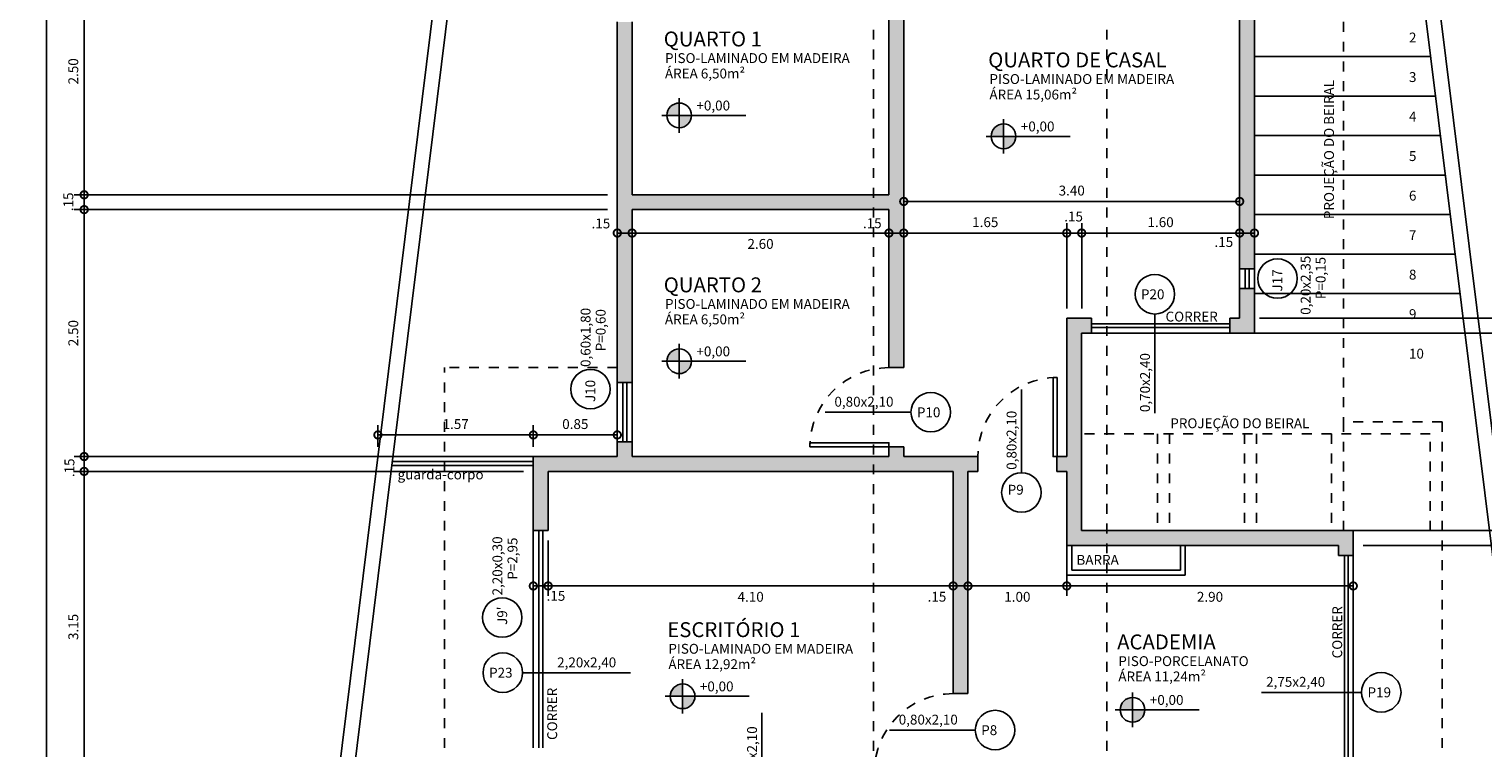
# Model space of a CAD drawing. Units: millimetres. Extents: x -66 to 1892, y -86 to 453.
# Drawn here: x 877 to 892, y 47 to 55 of the extents above; entities that cross this region are included whole.
import ezdxf

# ---------------------------------------------------------------- set-up
doc = ezdxf.new("R2010")
doc.units = ezdxf.units.MM
doc.header["$LTSCALE"] = 0.01
doc.linetypes.add('DASHDOT', pattern=[25.4, 12.7, -6.35, 0, -6.35])
doc.linetypes.add('DASHED2', pattern=[0.375, 0.25, -0.125])
for name, color, linetype in [('Alvenaria', 6, 'Continuous'), ('Cobertura', 1, 'DASHED2'), ('Cotas', 1, 'Continuous'), ('Equipamentos', 2, 'Continuous'), ('FONTE12', 2, 'Continuous'), ('FontePorta', 2, 'Continuous'), ('Hachura', 1, 'Continuous'), ('Janela', 3, 'Continuous'), ('LinhaCorte', 7, 'Continuous'), ('Piso', 1, 'Continuous'), ('Portas', 3, 'Continuous'), ('Terreno', 3, 'Continuous')]:
    doc.layers.add(name, color=color, linetype=linetype)
doc.styles.add('ARIAL', font='ARIAL.TTF', dxfattribs={"height": 0.2})
doc.styles.add('R80E50', font='romans.shx', dxfattribs={"height": 0.1})
doc.styles.add('ROMANS', font='romans.shx', dxfattribs={"height": 0.15})
doc.dimstyles.new('DIM50', dxfattribs={"dimtxt": 0.1, "dimasz": 0.15, "dimexe": 0.1, "dimexo": 0.1, "dimgap": 0.06, "dimtad": 2, "dimzin": 1, "dimdsep": 46, "dimtxsty": 'R80E50', "dimblk1": 'DOTSMALL', "dimblk2": 'DOTSMALL', "dimsah": 1, "dimcen": 0, "dimclrd": 1, "dimclre": 1, "dimclrt": 3, "dimadec": 0, "dimazin": 0, "dimtfac": 1, "dimtmove": 2, "dimatfit": 3, "dimldrblk": 'DOTSMALL', "dimfxl": 1, "dimtolj": 1, "dimtzin": 1, "dimarcsym": 0})

# ---------------------------------------------------------------- blocks, each defined once
blk = doc.blocks.new('_DOTSMALL')
at = {"color": 0, "linetype": 'ByBlock', "const_width": 0.5}
blk.add_lwpolyline([(-0.0625, 0, 1), (0.0625, 0, 1)], format="xyb", close=True, dxfattribs=at)
blk = doc.blocks.new('*D2287')
at = {"layer": 'Cotas', "color": 1, "lineweight": -2}
for p, q in [((887.47, 49.18), (887.47, 48.77)), ((890.37, 49.18), (890.37, 48.77)), ((887.47, 48.87), (890.37, 48.87))]:
    blk.add_line(p, q, dxfattribs=at)
at = {"layer": 'Defpoints', "color": 0}
for p in [(887.47, 49.28), (890.37, 49.28), (890.37, 48.87)]:
    blk.add_point(p, dxfattribs=at)
at = {"layer": 'Cotas', "color": 1, "lineweight": -2, "xscale": 0.15, "yscale": 0.15, "zscale": 0.15, "rotation": 180}
blk.add_blockref('_DOTSMALL', (887.47, 48.87), dxfattribs=at)
at = {"layer": 'Cotas', "color": 1, "lineweight": -2, "xscale": 0.15, "yscale": 0.15, "zscale": 0.15}
blk.add_blockref('_DOTSMALL', (890.37, 48.87), dxfattribs=at)
at = {"layer": 'Cotas', "color": 3, "insert": (888.92, 48.76), "char_height": 0.1, "attachment_point": 5, "style": 'R80E50'}
blk.add_mtext('\\A1;2.90', dxfattribs=at)
blk = doc.blocks.new('*D2286')
at = {"layer": 'Cotas', "color": 1, "lineweight": -2}
for p, q in [((886.47, 49.93), (886.47, 48.77)), ((887.47, 49.18), (887.47, 48.77)), ((886.47, 48.87), (887.47, 48.87))]:
    blk.add_line(p, q, dxfattribs=at)
at = {"layer": 'Defpoints', "color": 0}
for p in [(886.47, 50.03), (887.47, 49.28), (887.47, 48.87)]:
    blk.add_point(p, dxfattribs=at)
at = {"layer": 'Cotas', "color": 1, "lineweight": -2, "xscale": 0.15, "yscale": 0.15, "zscale": 0.15, "rotation": 180}
blk.add_blockref('_DOTSMALL', (886.47, 48.87), dxfattribs=at)
at = {"layer": 'Cotas', "color": 1, "lineweight": -2, "xscale": 0.15, "yscale": 0.15, "zscale": 0.15}
blk.add_blockref('_DOTSMALL', (887.47, 48.87), dxfattribs=at)
at = {"layer": 'Cotas', "color": 3, "insert": (886.97, 48.76), "char_height": 0.1, "attachment_point": 5, "style": 'R80E50'}
blk.add_mtext('\\A1;1.00', dxfattribs=at)
blk = doc.blocks.new('*D2285')
at = {"layer": 'Cotas', "color": 1, "lineweight": -2}
for p, q in [((886.32, 49.93), (886.32, 48.77)), ((886.47, 49.93), (886.47, 48.77)), ((886.32, 48.87), (886.47, 48.87))]:
    blk.add_line(p, q, dxfattribs=at)
at = {"layer": 'Defpoints', "color": 0}
for p in [(886.32, 50.03), (886.47, 50.03), (886.47, 48.87)]:
    blk.add_point(p, dxfattribs=at)
at = {"layer": 'Cotas', "color": 1, "lineweight": -2, "xscale": 0.15, "yscale": 0.15, "zscale": 0.15, "rotation": 180}
blk.add_blockref('_DOTSMALL', (886.32, 48.87), dxfattribs=at)
at = {"layer": 'Cotas', "color": 1, "lineweight": -2, "xscale": 0.15, "yscale": 0.15, "zscale": 0.15}
blk.add_blockref('_DOTSMALL', (886.47, 48.87), dxfattribs=at)
at = {"layer": 'Cotas', "color": 3, "insert": (886.156, 48.761), "char_height": 0.1, "attachment_point": 5, "style": 'R80E50'}
blk.add_mtext('\\A1;{.15}', dxfattribs=at)
blk = doc.blocks.new('*D2284')
at = {"layer": 'Cotas', "color": 1, "lineweight": -2}
for p, q in [((886.32, 49.93), (886.32, 48.77)), ((882.22, 49.08), (882.22, 48.77)), ((882.22, 48.87), (886.32, 48.87))]:
    blk.add_line(p, q, dxfattribs=at)
at = {"layer": 'Defpoints', "color": 0}
for p in [(886.32, 50.03), (882.22, 49.18), (886.32, 48.87)]:
    blk.add_point(p, dxfattribs=at)
at = {"layer": 'Cotas', "color": 1, "lineweight": -2, "xscale": 0.15, "yscale": 0.15, "zscale": 0.15, "rotation": 180}
blk.add_blockref('_DOTSMALL', (882.22, 48.87), dxfattribs=at)
at = {"layer": 'Cotas', "color": 1, "lineweight": -2, "xscale": 0.15, "yscale": 0.15, "zscale": 0.15}
blk.add_blockref('_DOTSMALL', (886.32, 48.87), dxfattribs=at)
at = {"layer": 'Cotas', "color": 3, "insert": (884.27, 48.76), "char_height": 0.1, "attachment_point": 5, "style": 'R80E50'}
blk.add_mtext('\\A1;4.10', dxfattribs=at)
blk = doc.blocks.new('*D2283')
at = {"layer": 'Cotas', "color": 1, "lineweight": -2}
for p, q in [((882.07, 49.33), (882.07, 48.77)), ((882.22, 49.33), (882.22, 48.77)), ((882.07, 48.87), (882.22, 48.87))]:
    blk.add_line(p, q, dxfattribs=at)
at = {"layer": 'Defpoints', "color": 0}
for p in [(882.07, 49.43), (882.22, 49.43), (882.22, 48.87)]:
    blk.add_point(p, dxfattribs=at)
at = {"layer": 'Cotas', "color": 1, "lineweight": -2, "xscale": 0.15, "yscale": 0.15, "zscale": 0.15, "rotation": 180}
blk.add_blockref('_DOTSMALL', (882.07, 48.87), dxfattribs=at)
at = {"layer": 'Cotas', "color": 1, "lineweight": -2, "xscale": 0.15, "yscale": 0.15, "zscale": 0.15}
blk.add_blockref('_DOTSMALL', (882.22, 48.87), dxfattribs=at)
at = {"layer": 'Cotas', "color": 3, "insert": (882.299, 48.77), "char_height": 0.1, "attachment_point": 5, "style": 'R80E50'}
blk.add_mtext('\\A1;{.15}', dxfattribs=at)
blk = doc.blocks.new('*D2278')
at = {"layer": 'Cotas', "color": 1, "lineweight": -2}
for p, q in [((882.92, 52.18), (882.92, 52.543)), ((883.07, 52.18), (883.07, 52.543)), ((882.92, 52.443), (883.07, 52.443))]:
    blk.add_line(p, q, dxfattribs=at)
at = {"layer": 'Defpoints', "color": 0}
for p in [(883.07, 52.443), (882.92, 52.08), (883.07, 52.08)]:
    blk.add_point(p, dxfattribs=at)
at = {"layer": 'Cotas', "color": 1, "lineweight": -2, "xscale": 0.15, "yscale": 0.15, "zscale": 0.15, "rotation": 180}
blk.add_blockref('_DOTSMALL', (882.92, 52.443), dxfattribs=at)
at = {"layer": 'Cotas', "color": 1, "lineweight": -2, "xscale": 0.15, "yscale": 0.15, "zscale": 0.15}
blk.add_blockref('_DOTSMALL', (883.07, 52.443), dxfattribs=at)
at = {"layer": 'Cotas', "color": 3, "insert": (882.754, 52.54), "char_height": 0.1, "attachment_point": 5, "style": 'R80E50'}
blk.add_mtext('\\A1;{.15}', dxfattribs=at)
blk = doc.blocks.new('*D2277')
at = {"layer": 'Cotas', "color": 1, "lineweight": -2}
for p, q in [((885.82, 51.18), (885.82, 52.863)), ((889.22, 52.18), (889.22, 52.863)), ((885.82, 52.763), (889.22, 52.763))]:
    blk.add_line(p, q, dxfattribs=at)
at = {"layer": 'Defpoints', "color": 0}
for p in [(889.22, 52.763), (889.22, 52.08), (885.82, 51.08)]:
    blk.add_point(p, dxfattribs=at)
at = {"layer": 'Cotas', "color": 1, "lineweight": -2, "xscale": 0.15, "yscale": 0.15, "zscale": 0.15, "rotation": 180}
blk.add_blockref('_DOTSMALL', (885.82, 52.763), dxfattribs=at)
at = {"layer": 'Cotas', "color": 1, "lineweight": -2, "xscale": 0.15, "yscale": 0.15, "zscale": 0.15}
blk.add_blockref('_DOTSMALL', (889.22, 52.763), dxfattribs=at)
at = {"layer": 'Cotas', "color": 3, "insert": (887.52, 52.873), "char_height": 0.1, "attachment_point": 5, "style": 'R80E50'}
blk.add_mtext('\\A1;3.40', dxfattribs=at)
blk = doc.blocks.new('*D2276')
at = {"layer": 'Cotas', "color": 1, "lineweight": -2}
for p, q in [((889.22, 52.18), (889.22, 52.543)), ((889.37, 52.18), (889.37, 52.543)), ((889.22, 52.443), (889.37, 52.443))]:
    blk.add_line(p, q, dxfattribs=at)
at = {"layer": 'Defpoints', "color": 0}
for p in [(889.37, 52.443), (889.22, 52.08), (889.37, 52.08)]:
    blk.add_point(p, dxfattribs=at)
at = {"layer": 'Cotas', "color": 1, "lineweight": -2, "xscale": 0.15, "yscale": 0.15, "zscale": 0.15, "rotation": 180}
blk.add_blockref('_DOTSMALL', (889.22, 52.443), dxfattribs=at)
at = {"layer": 'Cotas', "color": 1, "lineweight": -2, "xscale": 0.15, "yscale": 0.15, "zscale": 0.15}
blk.add_blockref('_DOTSMALL', (889.37, 52.443), dxfattribs=at)
at = {"layer": 'Cotas', "color": 3, "insert": (889.06, 52.352), "char_height": 0.1, "attachment_point": 5, "style": 'R80E50'}
blk.add_mtext('\\A1;{.15}', dxfattribs=at)
blk = doc.blocks.new('*D2275')
at = {"layer": 'Cotas', "color": 1, "lineweight": -2}
for p, q in [((887.621, 51.68), (887.621, 52.543)), ((889.22, 52.18), (889.22, 52.543)), ((887.621, 52.443), (889.22, 52.443))]:
    blk.add_line(p, q, dxfattribs=at)
at = {"layer": 'Defpoints', "color": 0}
for p in [(889.22, 52.443), (889.22, 52.08), (887.621, 51.58)]:
    blk.add_point(p, dxfattribs=at)
at = {"layer": 'Cotas', "color": 1, "lineweight": -2, "xscale": 0.15, "yscale": 0.15, "zscale": 0.15, "rotation": 180}
blk.add_blockref('_DOTSMALL', (887.621, 52.443), dxfattribs=at)
at = {"layer": 'Cotas', "color": 1, "lineweight": -2, "xscale": 0.15, "yscale": 0.15, "zscale": 0.15}
blk.add_blockref('_DOTSMALL', (889.22, 52.443), dxfattribs=at)
at = {"layer": 'Cotas', "color": 3, "insert": (888.42, 52.553), "char_height": 0.1, "attachment_point": 5, "style": 'R80E50'}
blk.add_mtext('\\A1;1.60', dxfattribs=at)
blk = doc.blocks.new('*D2274')
at = {"layer": 'Cotas', "color": 1, "lineweight": -2}
for p, q in [((887.47, 51.68), (887.47, 52.543)), ((887.621, 51.68), (887.621, 52.543)), ((887.47, 52.443), (887.621, 52.443))]:
    blk.add_line(p, q, dxfattribs=at)
at = {"layer": 'Defpoints', "color": 0}
for p in [(887.621, 52.443), (887.47, 51.58), (887.621, 51.58)]:
    blk.add_point(p, dxfattribs=at)
at = {"layer": 'Cotas', "color": 1, "lineweight": -2, "xscale": 0.15, "yscale": 0.15, "zscale": 0.15, "rotation": 180}
blk.add_blockref('_DOTSMALL', (887.47, 52.443), dxfattribs=at)
at = {"layer": 'Cotas', "color": 1, "lineweight": -2, "xscale": 0.15, "yscale": 0.15, "zscale": 0.15}
blk.add_blockref('_DOTSMALL', (887.621, 52.443), dxfattribs=at)
at = {"layer": 'Cotas', "color": 3, "insert": (887.539, 52.61), "char_height": 0.1, "attachment_point": 5, "style": 'R80E50'}
blk.add_mtext('\\A1;{.15}', dxfattribs=at)
blk = doc.blocks.new('*D2273')
at = {"layer": 'Cotas', "color": 1, "lineweight": -2}
for p, q in [((885.82, 51.48), (885.82, 52.543)), ((887.47, 51.68), (887.47, 52.543)), ((885.82, 52.443), (887.47, 52.443))]:
    blk.add_line(p, q, dxfattribs=at)
at = {"layer": 'Defpoints', "color": 0}
for p in [(887.47, 52.443), (887.47, 51.58), (885.82, 51.38)]:
    blk.add_point(p, dxfattribs=at)
at = {"layer": 'Cotas', "color": 1, "lineweight": -2, "xscale": 0.15, "yscale": 0.15, "zscale": 0.15, "rotation": 180}
blk.add_blockref('_DOTSMALL', (885.82, 52.443), dxfattribs=at)
at = {"layer": 'Cotas', "color": 1, "lineweight": -2, "xscale": 0.15, "yscale": 0.15, "zscale": 0.15}
blk.add_blockref('_DOTSMALL', (887.47, 52.443), dxfattribs=at)
at = {"layer": 'Cotas', "color": 3, "insert": (886.645, 52.553), "char_height": 0.1, "attachment_point": 5, "style": 'R80E50'}
blk.add_mtext('\\A1;1.65', dxfattribs=at)
blk = doc.blocks.new('*D2272')
at = {"layer": 'Cotas', "color": 1, "lineweight": -2}
for p, q in [((885.67, 52.58), (885.67, 52.343)), ((885.82, 51.48), (885.82, 52.543)), ((885.67, 52.443), (885.82, 52.443))]:
    blk.add_line(p, q, dxfattribs=at)
at = {"layer": 'Defpoints', "color": 0}
for p in [(885.67, 52.68), (885.82, 52.443), (885.82, 51.38)]:
    blk.add_point(p, dxfattribs=at)
at = {"layer": 'Cotas', "color": 1, "lineweight": -2, "xscale": 0.15, "yscale": 0.15, "zscale": 0.15, "rotation": 180}
blk.add_blockref('_DOTSMALL', (885.67, 52.443), dxfattribs=at)
at = {"layer": 'Cotas', "color": 1, "lineweight": -2, "xscale": 0.15, "yscale": 0.15, "zscale": 0.15}
blk.add_blockref('_DOTSMALL', (885.82, 52.443), dxfattribs=at)
at = {"layer": 'Cotas', "color": 3, "insert": (885.501, 52.542), "char_height": 0.1, "attachment_point": 5, "style": 'R80E50'}
blk.add_mtext('\\A1;{.15}', dxfattribs=at)
blk = doc.blocks.new('*D2271')
at = {"layer": 'Cotas', "color": 1, "lineweight": -2}
for p, q in [((883.07, 52.58), (883.07, 52.343)), ((885.67, 52.58), (885.67, 52.343)), ((883.07, 52.443), (885.67, 52.443))]:
    blk.add_line(p, q, dxfattribs=at)
at = {"layer": 'Defpoints', "color": 0}
for p in [(883.07, 52.68), (885.67, 52.68), (885.67, 52.443)]:
    blk.add_point(p, dxfattribs=at)
at = {"layer": 'Cotas', "color": 1, "lineweight": -2, "xscale": 0.15, "yscale": 0.15, "zscale": 0.15, "rotation": 180}
blk.add_blockref('_DOTSMALL', (883.07, 52.443), dxfattribs=at)
at = {"layer": 'Cotas', "color": 1, "lineweight": -2, "xscale": 0.15, "yscale": 0.15, "zscale": 0.15}
blk.add_blockref('_DOTSMALL', (885.67, 52.443), dxfattribs=at)
at = {"layer": 'Cotas', "color": 3, "insert": (884.37, 52.333), "char_height": 0.1, "attachment_point": 5, "style": 'R80E50'}
blk.add_mtext('\\A1;2.60', dxfattribs=at)
blk = doc.blocks.new('*D2245')
at = {"layer": 'Cotas', "color": 1, "lineweight": -2}
for p, q in [((885.47, 60.58), (877.041, 60.58)), ((877.141, 32.384), (877.141, 60.58)), ((878.198, 32.384), (877.041, 32.384))]:
    blk.add_line(p, q, dxfattribs=at)
at = {"layer": 'Defpoints', "color": 0}
for p in [(877.141, 60.58), (885.57, 60.58), (878.298, 32.384)]:
    blk.add_point(p, dxfattribs=at)
at = {"layer": 'Cotas', "color": 1, "lineweight": -2, "xscale": 0.15, "yscale": 0.15, "zscale": 0.15}
for p, rotation in [((877.141, 60.58), 90), ((877.141, 32.384), 270)]:
    blk.add_blockref('_DOTSMALL', p, dxfattribs=dict(at, rotation=rotation))
at = {"layer": 'Cotas', "color": 3, "insert": (877.031, 46.482), "char_height": 0.1, "attachment_point": 5, "rotation": 90, "style": 'R80E50'}
blk.add_mtext('\\A1;28.20', dxfattribs=at)
blk = doc.blocks.new('*D2226')
at = {"layer": 'Cotas', "color": 1, "lineweight": -2}
for p, q in [((882.82, 55.33), (877.423, 55.33)), ((877.523, 52.83), (877.523, 55.33)), ((882.82, 52.83), (877.423, 52.83))]:
    blk.add_line(p, q, dxfattribs=at)
at = {"layer": 'Defpoints', "color": 0}
for p in [(877.523, 55.33), (882.92, 55.33), (882.92, 52.83)]:
    blk.add_point(p, dxfattribs=at)
at = {"layer": 'Cotas', "color": 1, "lineweight": -2, "xscale": 0.15, "yscale": 0.15, "zscale": 0.15}
for p, rotation in [((877.523, 55.33), 90), ((877.523, 52.83), 270)]:
    blk.add_blockref('_DOTSMALL', p, dxfattribs=dict(at, rotation=rotation))
at = {"layer": 'Cotas', "color": 3, "insert": (877.413, 54.08), "char_height": 0.1, "attachment_point": 5, "rotation": 90, "style": 'R80E50'}
blk.add_mtext('\\A1;2.50', dxfattribs=at)
blk = doc.blocks.new('*D2225')
at = {"layer": 'Cotas', "color": 1, "lineweight": -2}
for p, q in [((882.82, 52.83), (877.423, 52.83)), ((877.523, 52.68), (877.523, 52.83)), ((882.82, 52.68), (877.423, 52.68))]:
    blk.add_line(p, q, dxfattribs=at)
at = {"layer": 'Defpoints', "color": 0}
for p in [(877.523, 52.83), (882.92, 52.83), (882.92, 52.68)]:
    blk.add_point(p, dxfattribs=at)
at = {"layer": 'Cotas', "color": 1, "lineweight": -2, "xscale": 0.15, "yscale": 0.15, "zscale": 0.15}
for p, rotation in [((877.523, 52.83), 90), ((877.523, 52.68), 270)]:
    blk.add_blockref('_DOTSMALL', p, dxfattribs=dict(at, rotation=rotation))
at = {"layer": 'Cotas', "color": 3, "insert": (877.363, 52.759), "char_height": 0.1, "attachment_point": 5, "rotation": 90, "style": 'R80E50'}
blk.add_mtext('\\A1;{.15}', dxfattribs=at)
blk = doc.blocks.new('*D2224')
at = {"layer": 'Cotas', "color": 1, "lineweight": -2}
for p, q in [((882.82, 52.68), (877.423, 52.68)), ((877.523, 50.18), (877.523, 52.68)), ((881.97, 50.18), (877.423, 50.18))]:
    blk.add_line(p, q, dxfattribs=at)
at = {"layer": 'Defpoints', "color": 0}
for p in [(877.523, 52.68), (882.92, 52.68), (882.07, 50.18)]:
    blk.add_point(p, dxfattribs=at)
at = {"layer": 'Cotas', "color": 1, "lineweight": -2, "xscale": 0.15, "yscale": 0.15, "zscale": 0.15}
for p, rotation in [((877.523, 52.68), 90), ((877.523, 50.18), 270)]:
    blk.add_blockref('_DOTSMALL', p, dxfattribs=dict(at, rotation=rotation))
at = {"layer": 'Cotas', "color": 3, "insert": (877.413, 51.43), "char_height": 0.1, "attachment_point": 5, "rotation": 90, "style": 'R80E50'}
blk.add_mtext('\\A1;2.50', dxfattribs=at)
blk = doc.blocks.new('*D2223')
at = {"layer": 'Cotas', "color": 1, "lineweight": -2}
for p, q in [((881.97, 50.18), (877.423, 50.18)), ((877.523, 50.03), (877.523, 50.18)), ((881.97, 50.03), (877.423, 50.03))]:
    blk.add_line(p, q, dxfattribs=at)
at = {"layer": 'Defpoints', "color": 0}
for p in [(877.523, 50.18), (882.07, 50.18), (882.07, 50.03)]:
    blk.add_point(p, dxfattribs=at)
at = {"layer": 'Cotas', "color": 1, "lineweight": -2, "xscale": 0.15, "yscale": 0.15, "zscale": 0.15}
for p, rotation in [((877.523, 50.18), 90), ((877.523, 50.03), 270)]:
    blk.add_blockref('_DOTSMALL', p, dxfattribs=dict(at, rotation=rotation))
at = {"layer": 'Cotas', "color": 3, "insert": (877.374, 50.066), "char_height": 0.1, "attachment_point": 5, "rotation": 90, "style": 'R80E50'}
blk.add_mtext('\\A1;{.15}', dxfattribs=at)
blk = doc.blocks.new('*D2222')
at = {"layer": 'Cotas', "color": 1, "lineweight": -2}
for p, q in [((881.97, 50.03), (877.423, 50.03)), ((877.523, 46.88), (877.523, 50.03)), ((881.97, 46.88), (877.423, 46.88))]:
    blk.add_line(p, q, dxfattribs=at)
at = {"layer": 'Defpoints', "color": 0}
for p in [(877.523, 50.03), (882.07, 50.03), (882.07, 46.88)]:
    blk.add_point(p, dxfattribs=at)
at = {"layer": 'Cotas', "color": 1, "lineweight": -2, "xscale": 0.15, "yscale": 0.15, "zscale": 0.15}
for p, rotation in [((877.523, 50.03), 90), ((877.523, 46.88), 270)]:
    blk.add_blockref('_DOTSMALL', p, dxfattribs=dict(at, rotation=rotation))
at = {"layer": 'Cotas', "color": 3, "insert": (877.413, 48.455), "char_height": 0.1, "attachment_point": 5, "rotation": 90, "style": 'R80E50'}
blk.add_mtext('\\A1;3.15', dxfattribs=at)
blk = doc.blocks.new('*D2211')
at = {"layer": 'Cotas', "color": 1, "lineweight": -2}
for p, q in [((888.72, 60.58), (895.204, 60.58)), ((895.104, 32.28), (895.104, 60.58)), ((891.67, 32.28), (895.204, 32.28))]:
    blk.add_line(p, q, dxfattribs=at)
at = {"layer": 'Defpoints', "color": 0}
for p in [(888.62, 60.58), (895.104, 60.58), (891.57, 32.28)]:
    blk.add_point(p, dxfattribs=at)
at = {"layer": 'Cotas', "color": 1, "lineweight": -2, "xscale": 0.15, "yscale": 0.15, "zscale": 0.15}
for p, rotation in [((895.104, 60.58), 90), ((895.104, 32.28), 270)]:
    blk.add_blockref('_DOTSMALL', p, dxfattribs=dict(at, rotation=rotation))
at = {"layer": 'Cotas', "color": 3, "insert": (895.214, 46.43), "char_height": 0.1, "attachment_point": 5, "rotation": 90, "style": 'R80E50'}
blk.add_mtext('\\A1;28.30', dxfattribs=at)
blk = doc.blocks.new('*D2202')
at = {"layer": 'Cotas', "color": 1, "lineweight": -2}
for p, q in [((889.42, 55.33), (894.863, 55.33)), ((894.763, 51.58), (894.763, 55.33)), ((889.42, 51.58), (894.863, 51.58))]:
    blk.add_line(p, q, dxfattribs=at)
at = {"layer": 'Defpoints', "color": 0}
for p in [(889.32, 55.33), (894.763, 55.33), (889.32, 51.58)]:
    blk.add_point(p, dxfattribs=at)
at = {"layer": 'Cotas', "color": 1, "lineweight": -2, "xscale": 0.15, "yscale": 0.15, "zscale": 0.15}
for p, rotation in [((894.763, 55.33), 90), ((894.763, 51.58), 270)]:
    blk.add_blockref('_DOTSMALL', p, dxfattribs=dict(at, rotation=rotation))
at = {"layer": 'Cotas', "color": 3, "insert": (894.873, 53.455), "char_height": 0.1, "attachment_point": 5, "rotation": 90, "style": 'R80E50'}
blk.add_mtext('\\A1;3.75', dxfattribs=at)
blk = doc.blocks.new('*D2201')
at = {"layer": 'Cotas', "color": 1, "lineweight": -2}
for p, q in [((889.42, 51.58), (894.913, 51.58)), ((894.813, 51.43), (894.813, 51.58)), ((889.47, 51.43), (894.913, 51.43))]:
    blk.add_line(p, q, dxfattribs=at)
at = {"layer": 'Defpoints', "color": 0}
for p in [(889.32, 51.58), (894.813, 51.58), (889.37, 51.43)]:
    blk.add_point(p, dxfattribs=at)
at = {"layer": 'Cotas', "color": 1, "lineweight": -2, "xscale": 0.15, "yscale": 0.15, "zscale": 0.15}
for p, rotation in [((894.813, 51.58), 90), ((894.813, 51.43), 270)]:
    blk.add_blockref('_DOTSMALL', p, dxfattribs=dict(at, rotation=rotation))
at = {"layer": 'Cotas', "color": 3, "insert": (894.974, 51.474), "char_height": 0.1, "attachment_point": 5, "rotation": 90, "style": 'R80E50'}
blk.add_mtext('\\A1;{.15}', dxfattribs=at)
blk = doc.blocks.new('*D2200')
at = {"layer": 'Cotas', "color": 1, "lineweight": -2}
for p, q in [((889.47, 51.43), (894.863, 51.43)), ((894.763, 49.43), (894.763, 51.43)), ((890.47, 49.43), (894.863, 49.43))]:
    blk.add_line(p, q, dxfattribs=at)
at = {"layer": 'Defpoints', "color": 0}
for p in [(889.37, 51.43), (894.763, 51.43), (890.37, 49.43)]:
    blk.add_point(p, dxfattribs=at)
at = {"layer": 'Cotas', "color": 1, "lineweight": -2, "xscale": 0.15, "yscale": 0.15, "zscale": 0.15}
for p, rotation in [((894.763, 51.43), 90), ((894.763, 49.43), 270)]:
    blk.add_blockref('_DOTSMALL', p, dxfattribs=dict(at, rotation=rotation))
at = {"layer": 'Cotas', "color": 3, "insert": (894.873, 50.43), "char_height": 0.1, "attachment_point": 5, "rotation": 90, "style": 'R80E50'}
blk.add_mtext('\\A1;2.00', dxfattribs=at)
blk = doc.blocks.new('*D2199')
at = {"layer": 'Cotas', "color": 1, "lineweight": -2}
for p, q in [((890.47, 49.43), (894.863, 49.43)), ((894.763, 49.28), (894.763, 49.43)), ((890.47, 49.28), (894.863, 49.28))]:
    blk.add_line(p, q, dxfattribs=at)
at = {"layer": 'Defpoints', "color": 0}
for p in [(890.37, 49.43), (894.763, 49.43), (890.37, 49.28)]:
    blk.add_point(p, dxfattribs=at)
at = {"layer": 'Cotas', "color": 1, "lineweight": -2, "xscale": 0.15, "yscale": 0.15, "zscale": 0.15}
for p, rotation in [((894.763, 49.43), 90), ((894.763, 49.28), 270)]:
    blk.add_blockref('_DOTSMALL', p, dxfattribs=dict(at, rotation=rotation))
at = {"layer": 'Cotas', "color": 3, "insert": (894.923, 49.341), "char_height": 0.1, "attachment_point": 5, "rotation": 90, "style": 'R80E50'}
blk.add_mtext('\\A1;{.15}', dxfattribs=at)
blk = doc.blocks.new('*D2198')
at = {"layer": 'Cotas', "color": 1, "lineweight": -2}
for p, q in [((890.47, 49.28), (894.863, 49.28)), ((894.763, 46.33), (894.763, 49.28)), ((891.37, 46.33), (894.863, 46.33))]:
    blk.add_line(p, q, dxfattribs=at)
at = {"layer": 'Defpoints', "color": 0}
for p in [(890.37, 49.28), (894.763, 49.28), (891.27, 46.33)]:
    blk.add_point(p, dxfattribs=at)
at = {"layer": 'Cotas', "color": 1, "lineweight": -2, "xscale": 0.15, "yscale": 0.15, "zscale": 0.15}
for p, rotation in [((894.763, 49.28), 90), ((894.763, 46.33), 270)]:
    blk.add_blockref('_DOTSMALL', p, dxfattribs=dict(at, rotation=rotation))
at = {"layer": 'Cotas', "color": 3, "insert": (894.873, 47.805), "char_height": 0.1, "attachment_point": 5, "rotation": 90, "style": 'R80E50'}
blk.add_mtext('\\A1;2.95', dxfattribs=at)
blk = doc.blocks.new('*D2185')
at = {"layer": 'Defpoints', "color": 0}
for p in [(882.92, 50.399), (882.07, 50.18), (882.92, 50.18)]:
    blk.add_point(p, dxfattribs=at)
at = {"layer": 'Piso', "color": 1, "lineweight": -2}
for p, q in [((882.07, 50.28), (882.07, 50.499)), ((882.92, 50.28), (882.92, 50.499)), ((882.07, 50.399), (882.92, 50.399))]:
    blk.add_line(p, q, dxfattribs=at)
at = {"layer": 'Piso', "color": 1, "lineweight": -2, "xscale": 0.15, "yscale": 0.15, "zscale": 0.15, "rotation": 180}
blk.add_blockref('_DOTSMALL', (882.07, 50.399), dxfattribs=at)
at = {"layer": 'Piso', "color": 1, "lineweight": -2, "xscale": 0.15, "yscale": 0.15, "zscale": 0.15}
blk.add_blockref('_DOTSMALL', (882.92, 50.399), dxfattribs=at)
at = {"layer": 'Piso', "color": 3, "insert": (882.495, 50.509), "char_height": 0.1, "attachment_point": 5, "style": 'R80E50'}
blk.add_mtext('\\A1;0.85', dxfattribs=at)
blk = doc.blocks.new('*D2184')
at = {"layer": 'Defpoints', "color": 0}
for p in [(882.07, 50.399), (880.497, 50.18), (882.07, 50.18)]:
    blk.add_point(p, dxfattribs=at)
at = {"layer": 'Piso', "color": 1, "lineweight": -2}
for p, q in [((880.497, 50.28), (880.497, 50.499)), ((882.07, 50.28), (882.07, 50.499)), ((880.497, 50.399), (882.07, 50.399))]:
    blk.add_line(p, q, dxfattribs=at)
at = {"layer": 'Piso', "color": 1, "lineweight": -2, "xscale": 0.15, "yscale": 0.15, "zscale": 0.15, "rotation": 180}
blk.add_blockref('_DOTSMALL', (880.497, 50.399), dxfattribs=at)
at = {"layer": 'Piso', "color": 1, "lineweight": -2, "xscale": 0.15, "yscale": 0.15, "zscale": 0.15}
blk.add_blockref('_DOTSMALL', (882.07, 50.399), dxfattribs=at)
at = {"layer": 'Piso', "color": 3, "insert": (881.284, 50.509), "char_height": 0.1, "attachment_point": 5, "style": 'R80E50'}
blk.add_mtext('\\A1;1.57', dxfattribs=at)

msp = doc.modelspace()

# ---------------------------------------------------------------- hatches: boundary and pattern name
at = {"layer": 'FONTE12'}
h = msp.add_hatch(color=256, dxfattribs=at)
h.paths.add_polyline_path([(883.547, 53.634), (883.547, 53.759, 0.414214), (883.422, 53.634)])
h.paths.add_polyline_path([(883.547, 53.509, 0.414214), (883.672, 53.634), (883.547, 53.634)])
h = msp.add_hatch(color=256, dxfattribs=at)
h.paths.add_polyline_path([(886.83, 53.422), (886.83, 53.547, 0.414214), (886.705, 53.422)])
h.paths.add_polyline_path([(886.83, 53.297, 0.414214), (886.955, 53.422), (886.83, 53.422)])
h = msp.add_hatch(color=256, dxfattribs=at)
h.paths.add_polyline_path([(883.547, 51.145), (883.547, 51.27, 0.414214), (883.422, 51.145)])
h.paths.add_polyline_path([(883.547, 51.02, 0.414214), (883.672, 51.145), (883.547, 51.145)])
h = msp.add_hatch(color=256, dxfattribs=at)
h.paths.add_polyline_path([(883.581, 47.753), (883.581, 47.878, 0.414214), (883.456, 47.753)])
h.paths.add_polyline_path([(883.581, 47.628, 0.414214), (883.706, 47.753), (883.581, 47.753)])
h = msp.add_hatch(color=256, dxfattribs=at)
h.paths.add_polyline_path([(888.136, 47.616), (888.136, 47.741, 0.414214), (888.011, 47.616)])
h.paths.add_polyline_path([(888.136, 47.491, 0.414214), (888.261, 47.616), (888.136, 47.616)])
at = {"layer": 'Hachura'}
for points in [[(883.07, 52.83), (883.07, 54.58), (882.92, 54.58), (882.92, 50.93), (883.07, 50.93), (883.07, 52.68), (885.67, 52.68), (885.67, 51.08), (885.82, 51.08), (885.82, 55.33), (885.92, 55.33), (885.92, 55.48), (885.57, 55.48), (885.57, 55.33), (885.67, 55.33), (885.67, 52.83)], [(887.62, 49.43), (887.62, 51.43), (887.72, 51.43), (887.72, 51.58), (887.47, 51.58), (887.47, 50.18), (887.37, 50.18), (887.37, 50.03), (887.47, 50.03), (887.47, 49.28), (890.22, 49.28), (890.22, 49.18), (890.37, 49.18), (890.37, 49.43)], [(882.22, 49.43), (882.22, 50.03), (886.32, 50.03), (886.32, 47.78), (886.47, 47.78), (886.47, 50.03), (886.57, 50.03), (886.57, 50.18), (885.82, 50.18), (885.82, 50.28), (885.67, 50.28), (885.67, 50.18), (883.07, 50.18), (883.07, 50.33), (882.92, 50.33), (882.92, 50.18), (882.07, 50.18), (882.07, 49.43)]]:
    msp.add_hatch(color=9, dxfattribs=at).paths.add_polyline_path(points)
h = msp.add_hatch(color=9, dxfattribs=at)
h.paths.add_polyline_path([(889.37, 55.03), (889.37, 55.48), (889.22, 55.48), (889.22, 55.33), (889.22, 55.03)])
h.paths.add_polyline_path([(889.37, 52.08), (889.37, 54.83), (889.22, 54.83), (889.22, 52.08)])
h.paths.add_polyline_path([(889.37, 51.43), (889.37, 51.88), (889.22, 51.88), (889.22, 51.58), (889.12, 51.58), (889.12, 51.43)])

# ---------------------------------------------------------------- linework, layer by layer
at = {"layer": 'Alvenaria'}
for p, q in [((885.67, 55.33), (885.67, 52.83)), ((885.82, 55.33), (885.82, 51.08)), ((889.22, 54.83), (889.22, 52.08)), ((889.37, 54.83), (889.37, 52.08)), ((882.92, 50.93), (882.92, 54.58)), ((883.07, 52.83), (883.07, 54.58)), ((885.67, 52.83), (883.07, 52.83)), ((885.67, 52.68), (883.07, 52.68)), ((883.07, 52.68), (883.07, 50.93)), ((885.67, 52.68), (885.67, 51.08)), ((889.22, 52.08), (889.37, 52.08)), ((889.22, 51.88), (889.22, 51.58)), ((889.22, 51.88), (889.37, 51.88)), ((889.37, 51.88), (889.37, 51.43)), ((887.72, 51.58), (887.47, 51.58)), ((887.47, 51.58), (887.47, 50.18)), ((887.72, 51.58), (887.72, 51.43)), ((889.12, 51.58), (889.22, 51.58)), ((889.12, 51.58), (889.12, 51.43)), ((887.62, 51.43), (887.62, 49.43)), ((887.72, 51.43), (887.62, 51.43)), ((889.12, 51.43), (889.37, 51.43)), ((885.82, 51.08), (885.67, 51.08)), ((883.07, 50.93), (882.92, 50.93)), ((883.07, 50.33), (882.92, 50.33)), ((882.92, 50.18), (882.92, 50.33)), ((883.07, 50.33), (883.07, 50.18)), ((885.67, 50.28), (885.67, 50.18)), ((885.82, 50.28), (885.67, 50.28)), ((885.82, 50.28), (885.82, 50.18)), ((882.92, 50.18), (882.07, 50.18)), ((882.07, 50.18), (882.07, 49.43)), ((883.07, 50.18), (885.67, 50.18)), ((885.82, 50.18), (886.57, 50.18)), ((886.57, 50.03), (886.57, 50.18)), ((887.47, 50.18), (887.37, 50.18)), ((887.37, 50.18), (887.37, 50.03)), ((886.32, 50.03), (882.22, 50.03)), ((882.22, 50.03), (882.22, 49.43)), ((886.32, 50.03), (886.32, 47.78)), ((886.57, 50.03), (886.47, 50.03)), ((886.47, 50.03), (886.47, 47.78)), ((887.47, 50.03), (887.37, 50.03)), ((887.47, 50.03), (887.47, 49.28)), ((882.22, 49.43), (882.07, 49.43)), ((887.62, 49.43), (890.37, 49.43)), ((890.37, 49.18), (890.37, 49.43)), ((887.47, 49.28), (890.22, 49.28)), ((890.22, 49.18), (890.22, 49.28)), ((890.22, 49.18), (890.37, 49.18)), ((886.47, 47.78), (886.32, 47.78))]:
    msp.add_line(p, q, dxfattribs=at)
at = {"layer": 'Cobertura'}
for p, q in [((890.27, 56.38), (890.27, 50.53)), ((891.27, 50.53), (890.27, 50.53)), ((890.27, 50.53), (890.27, 49.43)), ((891.27, 46.03), (891.27, 50.53)), ((891.15, 50.41), (887.62, 50.41)), ((888.39, 50.41), (888.39, 49.43)), ((888.51, 50.41), (888.51, 49.43)), ((889.27, 50.41), (889.27, 49.43)), ((889.39, 50.41), (889.39, 49.43)), ((890.15, 50.41), (890.15, 49.43)), ((891.15, 49.43), (891.15, 50.41))]:
    msp.add_line(p, q, dxfattribs=at)
at = {"layer": 'Cobertura', "color": 1}
for p in [(881.17, 44.03), (882.92, 51.08)]:
    msp.add_line(p, (881.17, 51.08), dxfattribs=at)
at = {"layer": 'Cotas'}
msp.add_line((890.37, 49.43), (891.27, 49.43), dxfattribs=at)
at = {"layer": 'Equipamentos', "color": 8}
for p, q in [((887.47, 49.28), (887.47, 48.98)), ((887.52, 49.28), (887.52, 49.03)), ((888.62, 49.28), (888.62, 49.03)), ((888.67, 49.28), (888.67, 48.98)), ((887.52, 49.03), (888.62, 49.03)), ((887.47, 48.98), (888.67, 48.98))]:
    msp.add_line(p, q, dxfattribs=at)
at = {"layer": 'FONTE12', "color": 1}
for p, q in [((883.547, 53.459), (883.547, 53.809)), ((884.222, 53.634), (883.372, 53.634)), ((886.83, 53.247), (886.83, 53.597)), ((887.505, 53.422), (886.655, 53.422)), ((883.547, 50.97), (883.547, 51.32)), ((884.222, 51.145), (883.372, 51.145)), ((883.581, 47.578), (883.581, 47.928)), ((884.256, 47.753), (883.406, 47.753)), ((888.136, 47.441), (888.136, 47.791)), ((888.811, 47.616), (887.961, 47.616))]:
    msp.add_line(p, q, dxfattribs=at)
for centre, radius in [((883.547, 53.634), 0.125), ((886.83, 53.422), 0.125), ((889.603, 51.982), 0.2), ((883.547, 51.145), 0.125), ((882.648, 50.863), 0.2), ((881.755, 48.55), 0.2), ((883.581, 47.753), 0.125), ((888.136, 47.616), 0.125)]:
    msp.add_circle(centre, radius, dxfattribs=at)
at = {"layer": 'FontePorta', "color": 1}
for p, q in [((888.362, 50.619), (888.362, 51.623)), ((887.011, 50.016), (887.011, 50.859)), ((885.024, 50.629), (885.893, 50.629)), ((883.054, 47.992), (881.961, 47.992)), ((889.443, 47.793), (890.454, 47.793)), ((884.384, 46.697), (884.384, 47.586)), ((885.675, 47.411), (886.544, 47.411))]:
    msp.add_line(p, q, dxfattribs=at)
for centre in [(888.362, 51.823), (886.093, 50.629), (887.011, 49.816), (881.761, 47.992), (890.654, 47.793), (886.744, 47.411)]:
    msp.add_circle(centre, 0.2, dxfattribs=at)
at = {"layer": 'Janela', "color": 1}
for p, q in [((889.22, 51.88), (889.22, 52.08)), ((889.37, 51.88), (889.37, 52.08)), ((882.92, 50.33), (882.92, 50.93)), ((883.07, 50.33), (883.07, 50.93))]:
    msp.add_line(p, q, dxfattribs=at)
at = {"layer": 'Janela'}
for p, q in [((889.275, 51.88), (889.275, 52.08)), ((889.315, 51.88), (889.315, 52.08)), ((882.975, 50.93), (882.975, 50.33)), ((883.015, 50.93), (883.015, 50.33))]:
    msp.add_line(p, q, dxfattribs=at)
at = {"layer": 'LinhaCorte', "color": 5, "linetype": 'DASHDOT', "ltscale": 0.07}
for p, q in [((885.515, 22.801), (885.515, 62.572)), ((887.875, 22.801), (887.875, 62.572))]:
    msp.add_line(p, q, dxfattribs=at)
at = {"layer": 'Piso', "color": 2}
for p, q in [((889.37, 51.43), (889.37, 55.03)), ((889.37, 54.23), (891.153, 54.23)), ((889.37, 53.83), (891.202, 53.83)), ((889.37, 53.43), (891.252, 53.43)), ((889.37, 53.03), (891.302, 53.03)), ((889.37, 52.63), (891.351, 52.63)), ((889.37, 52.23), (891.401, 52.23)), ((889.37, 51.83), (891.451, 51.83)), ((889.37, 51.43), (891.5, 51.43)), ((882.07, 50.18), (880.648, 50.18))]:
    msp.add_line(p, q, dxfattribs=at)
at = {"layer": 'Portas'}
for p, q in [((887.72, 51.525), (889.12, 51.525)), ((887.72, 51.485), (889.12, 51.485)), ((882.07, 50.09), (880.637, 50.09)), ((882.07, 50.13), (880.642, 50.13)), ((882.125, 47.23), (882.125, 49.43)), ((882.165, 47.23), (882.165, 49.43)), ((890.28, 46.43), (890.28, 49.18)), ((890.32, 46.43), (890.32, 49.18))]:
    msp.add_line(p, q, dxfattribs=at)
at = {"layer": 'Portas', "color": 1}
for p, q in [((889.12, 51.43), (887.72, 51.43)), ((882.07, 47.23), (882.07, 49.43)), ((890.37, 46.43), (890.37, 49.18))]:
    msp.add_line(p, q, dxfattribs=at)
at = {"layer": 'Portas', "flags": 128}
for points in [[(887.372, 50.18), (887.332, 50.18), (887.332, 50.98), (887.372, 50.98)], [(884.87, 50.28), (884.87, 50.32), (885.67, 50.32), (885.67, 50.28)]]:
    msp.add_lwpolyline(points, close=True, dxfattribs=at)
at = {"layer": 'Portas', "color": 1, "linetype": 'DASHED2'}
for centre in [(885.67, 50.28), (887.37, 50.18), (886.32, 46.98)]:
    msp.add_arc(centre, 0.8, 90, 180, dxfattribs=at)
at = {"layer": 'Terreno', "color": 4}
for p, q in [((884.546, 82.944), (879.156, 39.33)), ((887.741, 82.94), (894.084, 31.832)), ((882.304, 63.58), (879.511, 40.98)), ((889.992, 63.58), (893.935, 31.814))]:
    msp.add_line(p, q, dxfattribs=at)

# ---------------------------------------------------------------- texts
at = {"layer": 'Equipamentos', "color": 8, "style": 'ROMANS'}
msp.add_text('PROJEÇÃO DO BEIRAL', height=0.1, rotation=90, dxfattribs=at).set_placement((890.175, 52.584))
for s, p in [('PROJEÇÃO DO BEIRAL', (888.518, 50.467)), ('BARRA', (887.568, 49.084))]:
    msp.add_text(s, height=0.1, dxfattribs=at).set_placement(p)
at = {"layer": 'FONTE12'}
for s, height, style, p in [('QUARTO 1', 0.151, 'ARIAL', (883.39, 54.332)), ('2', 0.1, 'ROMANS', (890.934, 54.372)), ('PISO-LAMINADO EM MADEIRA', 0.1, 'ROMANS', (883.403, 54.164)), ('QUARTO DE CASAL', 0.151, 'ARIAL', (886.675, 54.12)), ('ÁREA 6,50m²', 0.1, 'ROMANS', (883.402, 54.008)), ('PISO-LAMINADO EM MADEIRA', 0.1, 'ROMANS', (886.687, 53.952)), ('3', 0.1, 'ROMANS', (890.934, 53.972)), ('ÁREA 15,06m²', 0.1, 'ROMANS', (886.687, 53.795)), ('+0,00', 0.1, 'ROMANS', (883.721, 53.684)), ('+0,00', 0.1, 'ROMANS', (887.005, 53.472)), ('4', 0.1, 'ROMANS', (890.934, 53.572)), ('5', 0.1, 'ROMANS', (890.934, 53.172)), ('6', 0.1, 'ROMANS', (890.934, 52.772)), ('7', 0.1, 'ROMANS', (890.934, 52.372)), ('QUARTO 2', 0.151, 'ARIAL', (883.39, 51.843)), ('8', 0.1, 'ROMANS', (890.934, 51.972)), ('PISO-LAMINADO EM MADEIRA', 0.1, 'ROMANS', (883.403, 51.675)), ('9', 0.1, 'ROMANS', (890.934, 51.572)), ('ÁREA 6,50m²', 0.1, 'ROMANS', (883.402, 51.519)), ('+0,00', 0.1, 'ROMANS', (883.721, 51.195)), ('10', 0.1, 'ROMANS', (890.934, 51.172)), ('ESCRITÓRIO 1', 0.151, 'ARIAL', (883.426, 48.352)), ('PISO-LAMINADO EM MADEIRA', 0.1, 'ROMANS', (883.437, 48.184)), ('ACADEMIA', 0.151, 'ARIAL', (887.98, 48.228)), ('ÁREA 12,92m²', 0.1, 'ROMANS', (883.437, 48.028)), ('PISO-PORCELANATO', 0.1, 'ROMANS', (887.992, 48.059)), ('ÁREA 11,24m²', 0.1, 'ROMANS', (887.992, 47.904)), ('+0,00', 0.1, 'ROMANS', (883.756, 47.803)), ('+0,00', 0.1, 'ROMANS', (888.311, 47.666))]:
    msp.add_text(s, height=height, dxfattribs=dict(at, style=style)).set_placement(p)
at = {"layer": 'FONTE12', "style": 'ROMANS'}
for s, height, p in [('J17', 0.1, (889.652, 51.851)), ('J10', 0.0999, (882.697, 50.732)), ("J9'", 0.1, (881.805, 48.475))]:
    msp.add_text(s, height=height, rotation=90, dxfattribs=at).set_placement(p)
at = {"layer": 'FontePorta', "style": 'ROMANS'}
for s, rotation, p in [('0,20x2,35', 90, (889.938, 51.615)), ('P=0,15', 90, (890.09, 51.774)), ('0,60x1,80', 90, (882.649, 51.087)), ('P=0,60', 90, (882.802, 51.246)), ('0,70x2,40', 90, (888.312, 50.63)), ('0,80x2,10', 360, (885.118, 50.685)), ('0,80x2,10', 90, (886.961, 50.046)), ('2,20x0,30', 90, (881.756, 48.774)), ('P=2,95', 90, (881.909, 48.933)), ('CORRER', 90, (890.258, 48.137)), ('2,20x2,40', 360, (882.311, 48.046)), ('CORRER', 90, (882.311, 47.311)), ('0,80x2,10', 360, (885.769, 47.467)), ('0,80x2,10', 90, (884.334, 46.851))]:
    msp.add_text(s, height=0.1, rotation=rotation, dxfattribs=at).set_placement(p)
for s, p in [('P20', (888.221, 51.773)), ('CORRER', (888.47, 51.547)), ('P10', (885.953, 50.578)), ('guarda-corpo', (880.696, 49.949)), ('P9', (886.872, 49.794)), ('P23', (881.622, 47.942)), ('2,75x2,40', (889.488, 47.849)), ('P19', (890.515, 47.743)), ('P8', (886.604, 47.36))]:
    msp.add_text(s, height=0.1, dxfattribs=at).set_placement(p)

# ---------------------------------------------------------------- dimensions: what is measured, and where the dimension line sits
at = {"layer": 'Cotas'}
for base, p1, p2, picture, middle in [((877.141, 60.58), (878.298, 32.384), (885.57, 60.58), '*D2245', (877.031, 46.482)), ((895.104, 60.58), (891.57, 32.28), (888.62, 60.58), '*D2211', (895.214, 46.43)), ((877.523, 55.33), (882.92, 52.83), (882.92, 55.33), '*D2226', (877.413, 54.08)), ((894.763, 55.33), (889.32, 51.58), (889.32, 55.33), '*D2202', (894.873, 53.455)), ((877.523, 52.68), (882.07, 50.18), (882.92, 52.68), '*D2224', (877.413, 51.43)), ((894.763, 51.43), (890.37, 49.43), (889.37, 51.43), '*D2200', (894.873, 50.43)), ((877.523, 50.03), (882.07, 46.88), (882.07, 50.03), '*D2222', (877.413, 48.455)), ((894.763, 49.28), (891.27, 46.33), (890.37, 49.28), '*D2198', (894.873, 47.805))]:
    dim = msp.add_linear_dim(base=base, p1=p1, p2=p2, angle=90, dimstyle='DIM50', dxfattribs=at)
    dim.commit()
    dim.dimension.update_dxf_attribs({"geometry": picture, "text_midpoint": middle})
for base, p1, p2, picture, middle in [((877.523, 52.83), (882.92, 52.68), (882.92, 52.83), '*D2225', (877.363, 52.759)), ((894.813, 51.58), (889.37, 51.43), (889.32, 51.58), '*D2201', (894.974, 51.474)), ((877.523, 50.18), (882.07, 50.03), (882.07, 50.18), '*D2223', (877.374, 50.066)), ((894.763, 49.43), (890.37, 49.28), (890.37, 49.43), '*D2199', (894.923, 49.341))]:
    dim = msp.add_linear_dim(base=base, p1=p1, p2=p2, angle=90, text='{.15}', dimstyle='DIM50', dxfattribs=at)
    dim.commit()
    dim.dimension.update_dxf_attribs({"geometry": picture, "text_midpoint": middle, "dimtype": 160})
for base, p1, p2, picture, middle in [((889.22, 52.763), (885.82, 51.08), (889.22, 52.08), '*D2277', (887.52, 52.873)), ((885.67, 52.443), (883.07, 52.68), (885.67, 52.68), '*D2271', (884.37, 52.333)), ((887.47, 52.443), (885.82, 51.38), (887.47, 51.58), '*D2273', (886.645, 52.553)), ((889.22, 52.443), (887.621, 51.58), (889.22, 52.08), '*D2275', (888.42, 52.553)), ((886.32, 48.87), (882.22, 49.18), (886.32, 50.03), '*D2284', (884.27, 48.76)), ((887.47, 48.87), (886.47, 50.03), (887.47, 49.28), '*D2286', (886.97, 48.76)), ((890.37, 48.87), (887.47, 49.28), (890.37, 49.28), '*D2287', (888.92, 48.76))]:
    dim = msp.add_linear_dim(base=base, p1=p1, p2=p2, dimstyle='DIM50', dxfattribs=at)
    dim.commit()
    dim.dimension.update_dxf_attribs({"geometry": picture, "text_midpoint": middle})
for base, p1, p2, picture, middle in [((883.07, 52.443), (882.92, 52.08), (883.07, 52.08), '*D2278', (882.754, 52.54)), ((885.82, 52.443), (885.67, 52.68), (885.82, 51.38), '*D2272', (885.501, 52.542)), ((887.621, 52.443), (887.47, 51.58), (887.621, 51.58), '*D2274', (887.539, 52.61)), ((889.37, 52.443), (889.22, 52.08), (889.37, 52.08), '*D2276', (889.06, 52.352)), ((886.47, 48.87), (886.32, 50.03), (886.47, 50.03), '*D2285', (886.156, 48.761)), ((882.22, 48.87), (882.07, 49.43), (882.22, 49.43), '*D2283', (882.299, 48.77))]:
    dim = msp.add_linear_dim(base=base, p1=p1, p2=p2, text='{.15}', dimstyle='DIM50', dxfattribs=at)
    dim.commit()
    dim.dimension.update_dxf_attribs({"geometry": picture, "text_midpoint": middle, "dimtype": 160})
at = {"layer": 'Piso', "color": 2}
for base, p1, p2, picture, middle in [((882.07, 50.399), (880.497, 50.18), (882.07, 50.18), '*D2184', (881.284, 50.509)), ((882.92, 50.399), (882.07, 50.18), (882.92, 50.18), '*D2185', (882.495, 50.509))]:
    dim = msp.add_linear_dim(base=base, p1=p1, p2=p2, dimstyle='DIM50', dxfattribs=at)
    dim.commit()
    dim.dimension.update_dxf_attribs({"geometry": picture, "text_midpoint": middle})

doc.saveas('drawing.dxf')
